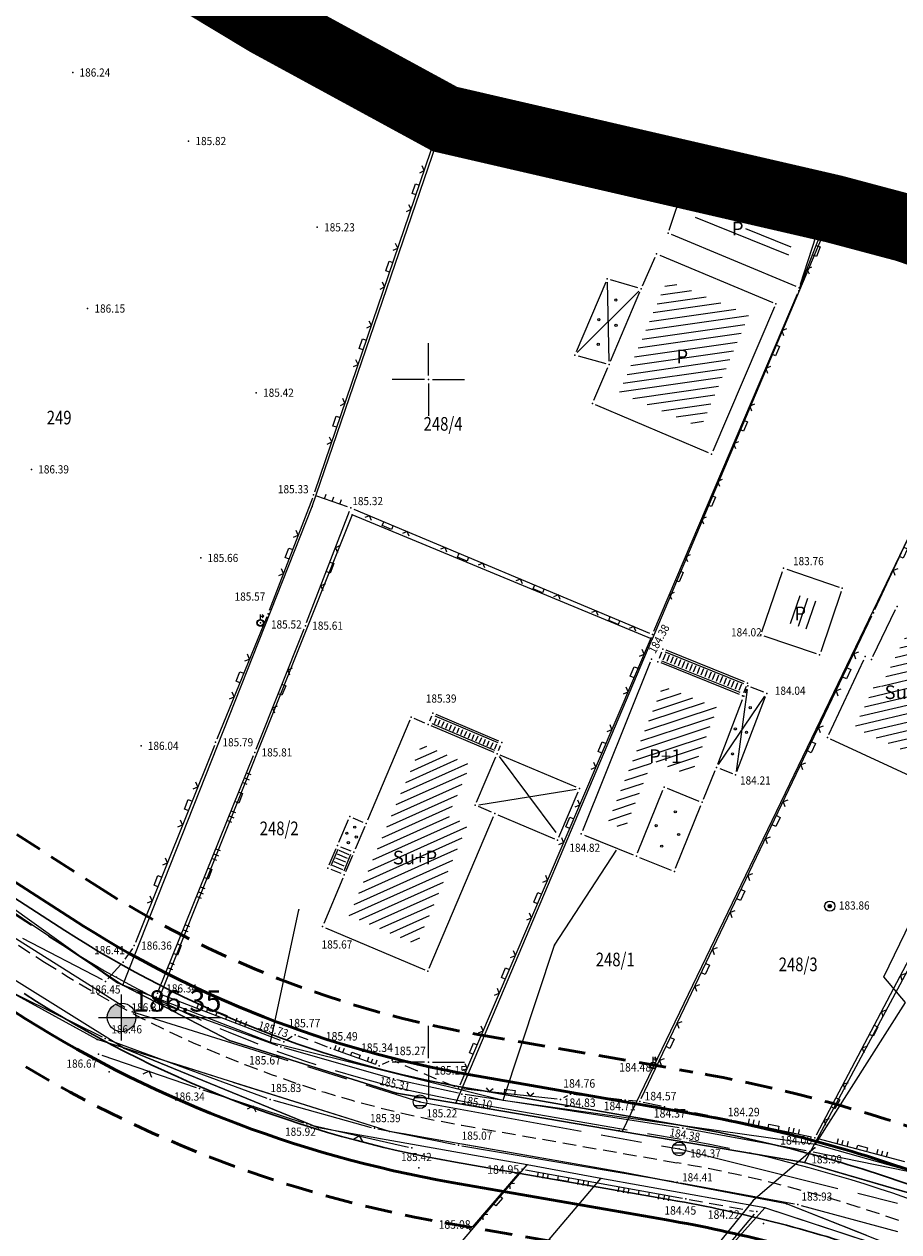
# Model space of a CAD drawing. Units: millimetres. Extents: x 24 to 7527748, y 13 to 4821752.
# Drawn here: x 7526670 to 7526734, y 4821288 to 4821376 of the extents above; entities that cross this region are included whole.
import ezdxf
from ezdxf.enums import TextEntityAlignment as Align

# ---------------------------------------------------------------- set-up
doc = ezdxf.new("R2010")
doc.units = ezdxf.units.MM
doc.header["$LTSCALE"] = 0.5
for name, pattern in [('ACAD_ISO08W100', [36, 24, -3, 6, -3]), ('ACAD_ISO09W100', [45, 24, -3, 6, -3, 6, -3]), ('BAKU_D_STANDS PLAN$0${ Diamond }', [12, 4, -2, 2, 2, -2]), ('CRTICE', [3, 2, -1]), ('DASHED2', [0.375, 0.25, -0.125])]:
    doc.linetypes.add(name, pattern=pattern)
for name, color, linetype, lineweight in [('0 granica bloka', 7, 'GRPROJEKTA', 60), ('0 granica plana', 7, 'Continuous', 0), ('0 javno', 5, 'GRJAVNANAMENA', 30), ('101_Parcele_granice', 7, 'Continuous', 13), ('102_Broj_parcele', 7, 'Continuous', 13), ('104_Objekti_granice', 1, 'Continuous', 13), ('106_Objekti_srafure', 1, 'Continuous', 13), ('107_Detalj_linije', 1, 'Continuous', 13), ('108_Topografski_znaci', 1, 'Continuous', 13), ('110_Vodovod', 5, 'Continuous', 13), ('121_Detaljne_tacke_kote', 32, 'Continuous', 13), ('128_Telekomunikacije', 6, 'Continuous', 13), ('132_Spratnost', 7, 'Continuous', 13), ('GRADJ-LINIJA', 6, 'BAKU_D_STANDS PLAN$0${ Diamond }', 50), ('Saobracaj', 7, 'Continuous', 30)]:
    doc.layers.add(name, color=color, linetype=linetype, lineweight=lineweight)
for name, color, linetype in [('0 granica podceline', 7, 'Continuous'), ('0 saobraćajnica', 8, 'Continuous'), ('115_Katastarske_tacke', 7, 'Continuous'), ('116_Katastarske_tacke_objekti', 7, 'Continuous'), ('120_Detaljne_tacke', 7, 'Continuous'), ('130_Detaljne_konstruisane_tacke', 7, 'Continuous'), ('H_primarni_atmosferski_planirani', 42, 'ACAD_ISO09W100'), ('H_primarni_fekalni_kolektor_postojeći', 34, 'ACAD_ISO08W100'), ('H_sekundarni_vodovod_postojeći', 160, 'ACAD_ISO08W100'), ('Opis Lista', 7, 'Continuous'), ('Opis_lista', 7, 'Continuous'), ('S_nivelacija', 7, 'Continuous')]:
    doc.layers.add(name, color=color, linetype=linetype)
doc.styles.add('kote', font='geodet__.shx')
doc.styles.add('nivelacija', font='times.ttf', dxfattribs={"height": 2})
doc.styles.add('style1', font='txt')
doc.linetypes.add('GRJAVNANAMENA', pattern='A,0,[133,URB3.SHX,S=0.0625,R=0,X=0,Y=0],3.5', length=3.5)
doc.linetypes.add('GRPROJEKTA', pattern='A,0,[133,URB3.SHX,S=0.125,R=0,X=0,Y=0],-3', length=3)
doc.linetypes.add('REGLINE', pattern='A,10,-0.5,["RL",Standard,S=2,R=0,X=0,Y=0],-4', length=14.5)

# ---------------------------------------------------------------- blocks, each defined once
blk = doc.blocks.new('T388')
at = {"linetype": 'Continuous'}
for p, q in [((-0.8, 0.6), (0.8, 0.6)), ((0.8, -0.6), (-0.8, -0.6))]:
    blk.add_line(p, q, dxfattribs=at)
blk.add_circle((0, 0), 1, dxfattribs=at)
blk = doc.blocks.new('L22')
at = {"linetype": 'Continuous'}
for p, q in [((-0.881, 0.131), (-0.75, 0)), ((-0.75, 0), (-0.618, 0.131)), ((-0.187, 0.15), (0.188, 0.15)), ((-0.187, 0), (-0.187, 0.15)), ((0.188, 0.15), (0.188, 0)), ((0.619, 0.131), (0.75, 0)), ((0.75, 0), (0.882, 0.131))]:
    blk.add_line(p, q, dxfattribs=at)
blk = doc.blocks.new('L35')
at = {"linetype": 'Continuous'}
for p, q in [((-0.3, 0), (-0.3, 0.175)), ((0, 0), (0, 0.175)), ((0.3, 0), (0.3, 0.175))]:
    blk.add_line(p, q, dxfattribs=at)
blk = doc.blocks.new('L18')
at = {"linetype": 'Continuous'}
for p, q in [((-0.9375, 0.1875), (-0.9375, 0)), ((-0.75, 0), (-0.75, 0.1875)), ((-0.5625, 0.1875), (-0.5625, 0)), ((-0.1875, 0.15), (0.1875, 0.15)), ((-0.1875, 0), (-0.1875, 0.15)), ((0.1875, 0.15), (0.1875, 0)), ((0.5625, 0.1875), (0.5625, 0)), ((0.75, 0), (0.75, 0.1875)), ((0.9375, 0.1875), (0.9375, 0))]:
    blk.add_line(p, q, dxfattribs=at)
blk = doc.blocks.new('T457')
at = {"linetype": 'Continuous'}
for p, q in [((0, 0.5), (0, 1.25)), ((0, 1), (0.5, 1)), ((0.5, 1), (0.25, 1.25)), ((0.5, 1), (0.25, 0.75))]:
    blk.add_line(p, q, dxfattribs=at)
for radius in [0.5, 0.43]:
    blk.add_circle((0, 0), radius, dxfattribs=at)
blk = doc.blocks.new('L12')
at = {"linetype": 'Continuous'}
for p, q in [((-0.175, 0.175), (0, 0)), ((0, 0), (0.175, 0.175))]:
    blk.add_line(p, q, dxfattribs=at)
blk = doc.blocks.new('T328')
at = {"linetype": 'Continuous'}
blk.add_hatch(color=256, dxfattribs=at).paths.add_polyline_path([(-0.25, 0, 1), (0.25, 0, 1)])
for radius in [0.75, 0.25]:
    blk.add_circle((0, 0), radius, dxfattribs=at)
blk.add_point((0, 0), dxfattribs=at)
blk = doc.blocks.new('KRSTIC')
at = {"layer": 'Opis Lista'}
for p, q in [((0, 0.6), (0, 5.3)), ((0.6, 0), (5.3, 0)), ((-0.6, 0), (-5.3, 0)), ((0, -0.6), (0, -5.3))]:
    blk.add_line(p, q, dxfattribs=at)
blk.add_point((0, 0), dxfattribs=at)

msp = doc.modelspace()

# ---------------------------------------------------------------- hatches: boundary and pattern name
at = {"layer": '106_Objekti_srafure'}
h = msp.add_hatch(dxfattribs=at)
h.set_pattern_fill('LINE', color=256, scale=6, angle=337.98417, style=0)
h.set_pattern_definition([(337.984166667, (0, 0), (0.22491768037, 0.556248179374), [])])
h.paths.add_polyline_path([(7526726.687, 4821360.098), (7526723.454, 4821361.444), (7526723.122, 4821360.831), (7526719.672, 4821362.28), (7526719.433, 4821361.56), (7526726.244, 4821358.729)])
h = msp.add_hatch(dxfattribs=at)
h.set_pattern_fill('LINE', color=256, scale=6, angle=8.175, style=0)
h.set_pattern_definition([(8.175, (0, 0), (-0.085318229274, 0.59390302218), [])])
h.paths.add_polyline_path([(7526723.487, 4821354.749), (7526717.499, 4821357.249), (7526716.966, 4821356.043), (7526714.609, 4821350.511), (7526713.98, 4821349.04), (7526719.959, 4821346.488)])
h = msp.add_hatch(dxfattribs=at)
h.set_pattern_fill('LINE', color=256, scale=6, angle=71.14861, style=0)
h.set_pattern_definition([(71.148611111, (0, 0), (-0.56781590255, 0.193868772146), [])])
h.paths.add_polyline_path([(7526728.42, 4821333.782), (7526726.952, 4821334.28), (7526726.254, 4821332.226), (7526727.722, 4821331.727)])
h = msp.add_hatch(dxfattribs=at)
h.set_pattern_fill('LINE', color=256, scale=6, angle=13.26639, style=0)
h.set_pattern_definition([(13.266388889, (0, 0), (-0.13768728421, 0.583988194887), [])])
h.paths.add_polyline_path([(7526740.975, 4821328.586), (7526735.043, 4821331.381), (7526733.165, 4821327.506), (7526732.733, 4821327.708), (7526731.227, 4821324.496), (7526735.767, 4821322.385), (7526736.934, 4821324.92), (7526738.794, 4821324.03)])
h = msp.add_hatch(dxfattribs=at)
h.set_pattern_fill('LINE', color=256, scale=6, angle=18.21417, style=0)
h.set_pattern_definition([(18.214166667, (0, 0), (-0.18754187657, 0.569936877674), [])])
h.paths.add_polyline_path([(7526719.711, 4821322.143), (7526721.178, 4821325.957), (7526717.176, 4821327.566), (7526713.149, 4821317.548), (7526714.401, 4821317.044), (7526716.434, 4821322.101), (7526719.23, 4821320.977)])
h = msp.add_hatch(dxfattribs=at)
h.set_pattern_fill('LINE', color=256, scale=6, angle=24.14278, style=0)
h.set_pattern_definition([(24.142777778, (0, 0), (-0.24540712826, 0.54751743479), [])])
h.paths.add_polyline_path([(7526702.895, 4821317.417), (7526701.468, 4821318.022), (7526703.068, 4821321.797), (7526699.524, 4821323.301), (7526696.811, 4821316.902), (7526695.913, 4821314.783), (7526695.21, 4821313.126), (7526694.195, 4821310.732), (7526699.167, 4821308.624)])
at = {"layer": 'S_nivelacija'}
h = msp.add_hatch(color=256, dxfattribs=at)
h.paths.add_polyline_path([(7526677.512, 4821304.324, 0.414214), (7526676.466, 4821303.278), (7526677.512, 4821303.278)])
h.paths.add_polyline_path([(7526678.558, 4821303.278), (7526677.512, 4821303.278), (7526677.512, 4821302.232, 0.414214)])

# ---------------------------------------------------------------- linework, layer by layer
at = {"layer": '0 granica bloka', "color": 153, "lineweight": 100}
msp.add_lwpolyline([(7526688.18, 4821376.16), (7526701.21, 4821369.07), (7526729.71, 4821362.49), (7526734.97, 4821361.09), (7526744.5, 4821357.83), (7526759.26, 4821352.61), (7526774.7, 4821348.67), (7526782.04, 4821346.8), (7526791.39, 4821343.19), (7526808.3, 4821336.67), (7526813.35, 4821333.75), (7526818.16, 4821327.58), (7526819.06, 4821325.96), (7526826.12, 4821313.31), (7526833.45, 4821308.63), (7526837.95, 4821307.96), (7526859.82, 4821317.74)], dxfattribs=at)
at = {"layer": '0 granica plana', "linetype": 'DASHED2', "ltscale": 50, "const_width": 5}
msp.add_lwpolyline([(7526673.79, 4821384.82), (7526688.18, 4821376.16), (7526701.21, 4821369.07), (7526729.71, 4821362.49), (7526734.97, 4821361.09), (7526744.5, 4821357.83), (7526759.26, 4821352.61), (7526774.7, 4821348.67), (7526782.04, 4821346.8), (7526791.39, 4821343.19), (7526808.3, 4821336.67), (7526813.35, 4821333.75), (7526818.16, 4821327.58), (7526819.06, 4821325.96), (7526826.12, 4821313.31), (7526833.45, 4821308.63), (7526837.95, 4821307.96), (7526859.82, 4821317.74)], dxfattribs=at)
at = {"layer": '0 granica podceline', "color": 1, "const_width": 2.5}
msp.add_lwpolyline([(7526673.79, 4821384.82), (7526688.18, 4821376.16), (7526701.21, 4821369.07), (7526729.71, 4821362.49), (7526734.97, 4821361.09), (7526744.5, 4821357.83), (7526759.26, 4821352.61), (7526774.7, 4821348.67), (7526782.04, 4821346.8), (7526791.39, 4821343.19), (7526808.3, 4821336.67), (7526813.35, 4821333.75), (7526818.16, 4821327.58), (7526819.06, 4821325.96), (7526826.12, 4821313.31), (7526833.45, 4821308.63), (7526837.95, 4821307.96), (7526859.82, 4821317.74)], dxfattribs=at)
at = {"layer": '0 javno', "linetype": 'REGLINE', "lineweight": 50}
msp.add_line((7526701.715, 4821291.194), (7526717.447, 4821288.446), dxfattribs=at)
for points in [[(7526642.991, 4821330.397), (7526673.895, 4821310.486)], [(7526703.091, 4821299.074), (7526718.864, 4821296.32)]]:
    msp.add_lwpolyline(points, dxfattribs=at)
for points in [[(7526673.895, 4821310.486, 0.100194), (7526703.091, 4821299.074)], [(7526735.706, 4821291.935, 0.040921), (7526718.864, 4821296.32)]]:
    msp.add_lwpolyline(points, format="xyb", dxfattribs=at)
for centre, radius, start, end in [((7526716.682, 4821376.897), 87, 237.2073, 260.09365), ((7526700.415, 4821190.922), 99, 70.72044, 80.09365)]:
    msp.add_arc(centre, radius, start, end, dxfattribs=at)
at = {"layer": '0 saobraćajnica'}
for points in [[(7526640.83, 4821330.18), (7526677.61, 4821305.63), (7526680.11, 4821304.34), (7526685.42, 4821301.59), (7526697.67, 4821297.74), (7526702.01, 4821297), (7526714.2, 4821294.93), (7526727.56, 4821292.66), (7526741.6, 4821288.55), (7526754.38, 4821283.48), (7526767.71, 4821278.13), (7526782.36, 4821273.43), (7526796.61, 4821268.86), (7526800.49, 4821267.61), (7526816.85, 4821261.47), (7526833.26, 4821255.32), (7526845.68, 4821251.73)], [(7526851.66, 4821246), (7526840.8, 4821249.46), (7526829.86, 4821252.94), (7526818.91, 4821256.43), (7526810.07, 4821259.24), (7526791.32, 4821266.08), (7526787.7, 4821267.4), (7526764.15, 4821276), (7526752.86, 4821280.07), (7526724.65, 4821289.34), (7526712.64, 4821291.48), (7526707.24, 4821292.47), (7526691.95, 4821295.2), (7526677.68, 4821301.02), (7526669.61, 4821306.05)]]:
    msp.add_lwpolyline(points, dxfattribs=at)
at = {"layer": '101_Parcele_granice', "linetype": 'Continuous'}
for p, q in [((7526688.18, 4821376.16), (7526701.21, 4821369.07)), ((7526691.48, 4821340.7), (7526701.21, 4821369.07)), ((7526729.71, 4821362.49), (7526701.21, 4821369.07)), ((7526729.71, 4821362.49), (7526716.39, 4821330.99)), ((7526734.97, 4821361.09), (7526729.71, 4821362.49)), ((7526744.5, 4821357.83), (7526714.2, 4821294.93)), ((7526677.61, 4821305.63), (7526691.48, 4821340.7)), ((7526694.41, 4821340.09), (7526680.11, 4821304.34)), ((7526716.39, 4821330.99), (7526694.41, 4821340.09)), ((7526702.01, 4821297), (7526716.39, 4821330.99)), ((7526640.83, 4821330.18), (7526677.61, 4821305.63)), ((7526735.98, 4821308.36), (7526727.56, 4821292.66)), ((7526677.68, 4821301.02), (7526669.61, 4821306.05)), ((7526680.11, 4821304.34), (7526677.61, 4821305.63)), ((7526685.42, 4821301.59), (7526680.11, 4821304.34)), ((7526697.67, 4821297.74), (7526685.42, 4821301.59)), ((7526677.68, 4821301.02), (7526691.95, 4821295.2)), ((7526702.01, 4821297), (7526697.67, 4821297.74)), ((7526714.2, 4821294.93), (7526702.01, 4821297)), ((7526707.24, 4821292.47), (7526691.95, 4821295.2)), ((7526727.56, 4821292.66), (7526714.2, 4821294.93)), ((7526698.92, 4821282.73), (7526707.24, 4821292.47)), ((7526712.64, 4821291.48), (7526707.24, 4821292.47)), ((7526741.6, 4821288.55), (7526727.56, 4821292.66)), ((7526703, 4821280.12), (7526712.64, 4821291.48)), ((7526724.65, 4821289.34), (7526712.64, 4821291.48)), ((7526724.65, 4821289.34), (7526711.12, 4821274.25)), ((7526752.86, 4821280.07), (7526724.65, 4821289.34))]:
    msp.add_line(p, q, dxfattribs=at)
at = {"layer": '104_Objekti_granice'}
for p, q in [((7526717.649, 4821360.947), (7526718.681, 4821364.053)), ((7526718.99, 4821364.193), (7526722.22, 4821362.837)), ((7526722.569, 4821362.96), (7526722.661, 4821363.13)), ((7526723.011, 4821363.254), (7526725.599, 4821362.176)), ((7526725.876, 4821362.326), (7526725.894, 4821362.424)), ((7526726.173, 4821362.579), (7526728.507, 4821361.661)), ((7526728.663, 4821361.332), (7526727.247, 4821356.958)), ((7526726.939, 4821356.816), (7526717.801, 4821360.614)), ((7526715.691, 4821356.869), (7526716.619, 4821358.971)), ((7526716.951, 4821359.104), (7526725.229, 4821355.646)), ((7526712.992, 4821357.14), (7526710.818, 4821352.02)), ((7526715.35, 4821356.71), (7526713.33, 4821357.3)), ((7526713.328, 4821351.33), (7526715.492, 4821356.41)), ((7526725.362, 4821355.32), (7526720.848, 4821344.75)), ((7526710.961, 4821351.724), (7526712.989, 4821351.166)), ((7526712.108, 4821348.48), (7526713.132, 4821350.87)), ((7526720.52, 4821344.618), (7526712.24, 4821348.152)), ((7526724.432, 4821331.524), (7526725.933, 4821335.946)), ((7526726.25, 4821336.102), (7526730.086, 4821334.801)), ((7526730.242, 4821334.483), (7526728.741, 4821330.062)), ((7526732.569, 4821329.715), (7526734.231, 4821333.145)), ((7526728.424, 4821329.905), (7526724.589, 4821331.207)), ((7526717.088, 4821330.027), (7526716.901, 4821329.563)), ((7526723.156, 4821327.855), (7526717.413, 4821330.166)), ((7526729.336, 4821323.996), (7526731.904, 4821329.474)), ((7526716.251, 4821329.286), (7526711.291, 4821316.947)), ((7526722.783, 4821326.928), (7526717.04, 4821329.238)), ((7526723.109, 4821327.066), (7526723.295, 4821327.53)), ((7526723.308, 4821327.318), (7526723.198, 4821327.032)), ((7526724.565, 4821327.102), (7526723.631, 4821327.461)), ((7526721.194, 4821321.822), (7526723.019, 4821326.565)), ((7526722.594, 4821321.283), (7526724.708, 4821326.779)), ((7526698.631, 4821325.037), (7526695.528, 4821317.718)), ((7526699.742, 4821324.838), (7526698.959, 4821325.17)), ((7526700.226, 4821325.339), (7526700.069, 4821324.971)), ((7526705.156, 4821323.518), (7526700.553, 4821325.471)), ((7526704.805, 4821322.689), (7526700.202, 4821324.643)), ((7526736.273, 4821320.495), (7526729.457, 4821323.665)), ((7526705.132, 4821322.822), (7526705.288, 4821323.19)), ((7526710.835, 4821320.132), (7526705.265, 4821322.494)), ((7526703.532, 4821319.047), (7526704.937, 4821322.362)), ((7526721.338, 4821321.498), (7526722.271, 4821321.139)), ((7526720.145, 4821319.262), (7526721.009, 4821321.357)), ((7526709.562, 4821316.49), (7526710.967, 4821319.805)), ((7526715.327, 4821315.325), (7526717.173, 4821319.918)), ((7526717.498, 4821320.056), (7526719.818, 4821319.124)), ((7526700.06, 4821306.888), (7526704.764, 4821317.982)), ((7526704.631, 4821318.31), (7526703.664, 4821318.719)), ((7526705.091, 4821318.114), (7526709.234, 4821316.358)), ((7526718.11, 4821314.206), (7526719.957, 4821318.799)), ((7526693.432, 4821316.106), (7526694.136, 4821317.765)), ((7526694.464, 4821317.898), (7526695.2, 4821317.586)), ((7526695.333, 4821317.258), (7526694.629, 4821315.599)), ((7526711.429, 4821316.622), (7526715.002, 4821315.186)), ((7526692.73, 4821314.449), (7526693.237, 4821315.646)), ((7526693.565, 4821315.779), (7526694.302, 4821315.466)), ((7526694.434, 4821315.139), (7526693.927, 4821313.942)), ((7526715.465, 4821315), (7526717.785, 4821314.067)), ((7526693.599, 4821313.809), (7526692.862, 4821314.122)), ((7526693.731, 4821313.481), (7526692.326, 4821310.167)), ((7526692.459, 4821309.839), (7526699.732, 4821306.755))]:
    msp.add_line(p, q, dxfattribs=at)
at = {"layer": '106_Objekti_srafure'}
for p, q in [((7526713.096, 4821357.12), (7526713.224, 4821351.35)), ((7526710.897, 4821351.966), (7526715.413, 4821356.464)), ((7526721.245, 4821321.795), (7526724.657, 4821326.806)), ((7526723.364, 4821327.303), (7526722.539, 4821321.297)), ((7526705.184, 4821322.391), (7526709.34, 4821316.809)), ((7526703.681, 4821318.856), (7526710.818, 4821319.995))]:
    msp.add_line(p, q, dxfattribs=at)
at = {"layer": '107_Detalj_linije'}
for p, q in [((7526691.669, 4821341.782), (7526700.937, 4821368.954)), ((7526701.262, 4821369.134), (7526708.329, 4821367.489)), ((7526708.815, 4821367.374), (7526718.799, 4821364.975)), ((7526719.285, 4821364.858), (7526729.183, 4821362.504)), ((7526727.218, 4821356.727), (7526729.337, 4821362.213)), ((7526729.667, 4821362.377), (7526744.108, 4821358.217)), ((7526732.711, 4821333.146), (7526744.243, 4821357.921)), ((7526716.522, 4821331.564), (7526727.03, 4821356.264)), ((7526728.439, 4821294.671), (7526758.889, 4821352.54)), ((7526691.499, 4821341.312), (7526688.337, 4821333.08)), ((7526694.075, 4821340.676), (7526691.824, 4821341.463)), ((7526691.074, 4821332.202), (7526694.221, 4821340.361)), ((7526694.542, 4821340.497), (7526716.193, 4821331.43)), ((7526688.153, 4821332.616), (7526684.502, 4821323.661)), ((7526715.596, 4821297.331), (7526732.497, 4821332.694)), ((7526687.365, 4821322.92), (7526690.891, 4821331.737)), ((7526716.325, 4821331.104), (7526702.307, 4821298.314)), ((7526684.315, 4821323.197), (7526678.54, 4821308.769)), ((7526680.248, 4821305.285), (7526687.179, 4821322.456)), ((7526676.123, 4821306.02), (7526670.276, 4821309.068)), ((7526678.306, 4821308.331), (7526677.764, 4821307.538)), ((7526677.456, 4821307.145), (7526676.512, 4821306.091)), ((7526668.276, 4821305.698), (7526676.092, 4821301.843)), ((7526680.038, 4821304.692), (7526680.078, 4821304.815)), ((7526689.16, 4821301.583), (7526680.394, 4821304.956)), ((7526688.96, 4821301.196), (7526680.197, 4821304.369)), ((7526676.551, 4821301.646), (7526688.162, 4821297.358)), ((7526690.016, 4821301.868), (7526689.608, 4821301.622)), ((7526676.067, 4821300.513), (7526682.983, 4821298.143)), ((7526697.194, 4821298.839), (7526689.435, 4821301.042)), ((7526696.151, 4821299.825), (7526693.068, 4821300.93)), ((7526697.1, 4821300.039), (7526696.617, 4821299.837)), ((7526702.191, 4821297.721), (7526697.679, 4821298.717)), ((7526683.456, 4821297.984), (7526690.848, 4821295.552)), ((7526709.428, 4821297.296), (7526702.457, 4821298.057)), ((7526718.382, 4821295.193), (7526702.682, 4821297.629)), ((7526688.637, 4821297.205), (7526695.811, 4821295.222)), ((7526710.183, 4821297.535), (7526709.898, 4821297.385)), ((7526715.238, 4821297.133), (7526714.663, 4821297.194)), ((7526717.057, 4821296.784), (7526715.732, 4821297.056)), ((7526691.33, 4821295.418), (7526698.546, 4821293.773)), ((7526696.297, 4821295.106), (7526701.962, 4821293.962)), ((7526727.688, 4821293.493), (7526718.875, 4821295.11)), ((7526728.075, 4821294.503), (7526722.435, 4821295.693)), ((7526734.913, 4821292.687), (7526728.561, 4821294.387)), ((7526702.454, 4821293.871), (7526717.966, 4821291.25)), ((7526736.208, 4821291.767), (7526728.179, 4821293.398)), ((7526706.696, 4821291.978), (7526703.202, 4821287.923)), ((7526707.106, 4821292.123), (7526718.611, 4821290.031)), ((7526718.458, 4821291.162), (7526726.811, 4821289.612)), ((7526719.169, 4821283.303), (7526723.89, 4821288.862)), ((7526727.298, 4821289.501), (7526734.364, 4821287.598))]:
    msp.add_line(p, q, dxfattribs=at)
at = {"layer": '107_Detalj_linije', "linetype": 'CRTICE'}
for p, q in [((7526692.599, 4821301.103), (7526690.465, 4821301.908)), ((7526701.978, 4821298.181), (7526697.561, 4821300.039)), ((7526714.166, 4821297.247), (7526710.653, 4821297.625)), ((7526721.946, 4821295.794), (7526717.547, 4821296.684)), ((7526719.103, 4821289.942), (7526723.806, 4821289.097))]:
    msp.add_line(p, q, dxfattribs=at)
at = {"layer": '108_Topografski_znaci'}
for p, q in [((7526717.366, 4821329.915), (7526717.18, 4821329.451)), ((7526723.1, 4821327.716), (7526717.357, 4821330.027)), ((7526717.644, 4821329.803), (7526717.458, 4821329.34)), ((7526717.923, 4821329.692), (7526717.736, 4821329.228)), ((7526718.201, 4821329.58), (7526718.015, 4821329.116)), ((7526718.48, 4821329.468), (7526718.293, 4821329.004)), ((7526722.839, 4821327.067), (7526717.096, 4821329.377)), ((7526718.758, 4821329.356), (7526718.571, 4821328.892)), ((7526719.036, 4821329.244), (7526718.85, 4821328.78)), ((7526719.315, 4821329.132), (7526719.128, 4821328.668)), ((7526719.593, 4821329.02), (7526719.406, 4821328.556)), ((7526719.871, 4821328.908), (7526719.685, 4821328.444)), ((7526720.15, 4821328.796), (7526719.963, 4821328.332)), ((7526720.428, 4821328.684), (7526720.241, 4821328.221)), ((7526720.706, 4821328.573), (7526720.52, 4821328.109)), ((7526720.985, 4821328.461), (7526720.798, 4821327.997)), ((7526721.263, 4821328.349), (7526721.077, 4821327.885)), ((7526721.541, 4821328.237), (7526721.355, 4821327.773)), ((7526721.82, 4821328.125), (7526721.633, 4821327.661)), ((7526722.098, 4821328.013), (7526721.912, 4821327.549)), ((7526722.376, 4821327.901), (7526722.19, 4821327.437)), ((7526722.655, 4821327.789), (7526722.468, 4821327.325)), ((7526722.933, 4821327.677), (7526722.747, 4821327.213)), ((7526700.437, 4821324.813), (7526700.593, 4821325.181)), ((7526705.097, 4821323.38), (7526700.495, 4821325.333)), ((7526700.713, 4821324.696), (7526700.869, 4821325.064)), ((7526704.863, 4821322.828), (7526700.261, 4821324.781)), ((7526700.989, 4821324.579), (7526701.146, 4821324.947)), ((7526701.266, 4821324.462), (7526701.422, 4821324.83)), ((7526701.542, 4821324.344), (7526701.698, 4821324.713)), ((7526701.818, 4821324.227), (7526701.974, 4821324.596)), ((7526702.094, 4821324.11), (7526702.25, 4821324.478)), ((7526702.37, 4821323.993), (7526702.526, 4821324.361)), ((7526702.647, 4821323.876), (7526702.803, 4821324.244)), ((7526702.923, 4821323.759), (7526703.079, 4821324.127)), ((7526703.199, 4821323.642), (7526703.355, 4821324.01)), ((7526703.475, 4821323.525), (7526703.631, 4821323.893)), ((7526703.751, 4821323.407), (7526703.907, 4821323.776)), ((7526704.028, 4821323.29), (7526704.184, 4821323.659)), ((7526704.304, 4821323.173), (7526704.46, 4821323.542)), ((7526704.58, 4821323.056), (7526704.736, 4821323.424)), ((7526704.856, 4821322.939), (7526705.012, 4821323.307)), ((7526692.868, 4821314.391), (7526693.375, 4821315.588)), ((7526694.184, 4821315.19), (7526693.448, 4821315.503)), ((7526693.833, 4821314.362), (7526693.097, 4821314.674)), ((7526693.95, 4821314.638), (7526693.214, 4821314.95)), ((7526694.067, 4821314.914), (7526693.331, 4821315.226)), ((7526694.296, 4821315.197), (7526693.788, 4821314)), ((7526693.716, 4821314.085), (7526692.979, 4821314.398))]:
    msp.add_line(p, q, dxfattribs=at)
for centre in [(7526713.728, 4821355.82), (7526712.482, 4821354.386), (7526713.747, 4821353.971), (7526712.44, 4821352.578), (7526723.578, 4821325.965), (7526722.491, 4821324.408), (7526723.308, 4821324.157), (7526722.276, 4821322.577), (7526718.087, 4821318.334), (7526694.601, 4821317.212), (7526716.682, 4821317.317), (7526694.02, 4821316.766), (7526694.709, 4821316.484), (7526718.327, 4821316.671), (7526694.133, 4821316.072), (7526717.089, 4821315.821)]:
    msp.add_circle(centre, 0.08, dxfattribs=at)
at = {"layer": '110_Vodovod'}
msp.add_lwpolyline([(7526748.857, 4821280.654), (7526726.234, 4821289.63), (7526714.29, 4821291.909), (7526697.146, 4821294.921), (7526675.728, 4821301.657), (7526664.019, 4821308.052), (7526629.921, 4821332.311), (7526601.023, 4821347.68)], dxfattribs=at)
for p in [(7526675.728, 4821301.657), (7526697.146, 4821294.921), (7526714.29, 4821291.909), (7526726.234, 4821289.63)]:
    msp.add_point(p, dxfattribs=at)
at = {"layer": '115_Katastarske_tacke', "linetype": 'Continuous'}
for p in [(7526701.21, 4821369.07), (7526729.71, 4821362.49), (7526691.48, 4821340.7), (7526694.41, 4821340.09), (7526716.39, 4821330.99), (7526677.61, 4821305.63), (7526680.11, 4821304.34), (7526685.42, 4821301.59), (7526677.68, 4821301.02), (7526676.6, 4821299.28), (7526697.67, 4821297.74), (7526702.01, 4821297), (7526691.95, 4821295.2), (7526714.2, 4821294.93), (7526707.24, 4821292.47), (7526727.56, 4821292.66), (7526712.64, 4821291.48), (7526724.65, 4821289.34)]:
    msp.add_point(p, dxfattribs=at)
at = {"layer": '116_Katastarske_tacke_objekti', "linetype": 'Continuous'}
for p in [(7526718.76, 4821364.29), (7526722.78, 4821363.35), (7526722.45, 4821362.74), (7526725.94, 4821362.67), (7526725.83, 4821362.08), (7526728.74, 4821361.57), (7526717.57, 4821360.71), (7526716.72, 4821359.2), (7526713.09, 4821357.37), (7526715.59, 4821356.64), (7526727.17, 4821356.72), (7526725.46, 4821355.55), (7526710.72, 4821351.79), (7526713.23, 4821351.1), (7526712.01, 4821348.25), (7526720.75, 4821344.52), (7526734.34, 4821333.37), (7526732.01, 4821329.7), (7526732.46, 4821329.49), (7526732.46, 4821329.49), (7526729.23, 4821323.77)]:
    msp.add_point(p, dxfattribs=at)
at = {"layer": '120_Detaljne_tacke'}
for p in [(7526690.742, 4821374.091), (7526673.936, 4821372.484), (7526701.018, 4821369.191), (7526682.427, 4821367.466), (7526708.572, 4821367.433), (7526719.042, 4821364.916), (7526729.427, 4821362.446), (7526691.855, 4821361.145), (7526675.026, 4821355.195), (7526687.384, 4821349.034), (7526670.908, 4821343.418), (7526691.588, 4821341.545), (7526694.311, 4821340.594), (7526683.314, 4821336.929), (7526726.014, 4821336.183), (7526687.683, 4821332.171), (7526688.247, 4821332.847), (7526690.984, 4821331.969), (7526724.352, 4821331.288), (7526716.344, 4821329.518), (7526724.798, 4821327.013), (7526698.729, 4821325.268), (7526684.407, 4821323.429), (7526678.939, 4821323.169), (7526687.273, 4821322.688), (7526722.505, 4821321.05), (7526711.197, 4821316.715), (7526729.404, 4821311.423), (7526692.228, 4821309.937), (7526678.447, 4821308.537), (7526677.623, 4821307.332), (7526676.345, 4821305.905), (7526680.154, 4821305.053), (7526679.962, 4821304.454), (7526676.316, 4821301.733), (7526689.394, 4821301.494), (7526690.231, 4821301.997), (7526675.831, 4821300.594), (7526689.195, 4821301.11), (7526692.833, 4821301.015), (7526696.387, 4821299.741), (7526697.331, 4821300.136), (7526716.471, 4821299.755), (7526697.435, 4821298.771), (7526683.219, 4821298.062), (7526702.209, 4821298.085), (7526702.435, 4821297.667), (7526710.405, 4821297.652), (7526688.396, 4821297.272), (7526699.379, 4821297.102), (7526709.677, 4821297.269), (7526714.415, 4821297.221), (7526715.487, 4821297.107), (7526717.302, 4821296.734), (7526691.086, 4821295.474), (7526696.052, 4821295.155), (7526718.629, 4821295.155), (7526722.191, 4821295.745), (7526728.32, 4821294.452), (7526698.79, 4821293.717), (7526702.207, 4821293.913), (7526718.359, 4821293.644), (7526727.934, 4821293.448), (7526706.86, 4821292.168), (7526718.212, 4821291.208), (7526718.857, 4821289.987), (7526724.052, 4821289.053), (7526727.056, 4821289.566), (7526703.039, 4821287.734)]:
    msp.add_point(p, dxfattribs=at)
at = {"layer": '128_Telekomunikacije'}
msp.add_line((7526688.438, 4821301.461), (7526690.511, 4821311.149), dxfattribs=at)
for points in [[(7526602.034, 4821353.226), (7526639.703, 4821330.765), (7526669.122, 4821311.587), (7526677.214, 4821305.799), (7526688.438, 4821301.461)], [(7526728.365, 4821293.993), (7526734.944, 4821304.357), (7526733.373, 4821306.258), (7526741.557, 4821323.122)], [(7526705.484, 4821297.216), (7526709.236, 4821308.565), (7526713.782, 4821315.516)], [(7526688.438, 4821301.461), (7526705.484, 4821297.216), (7526728.365, 4821293.993), (7526742.085, 4821290.124), (7526747.446, 4821299.446), (7526748.831, 4821302.29)], [(7526728.3, 4821293.713), (7526723.784, 4821289.87), (7526710.687, 4821273.648), (7526709.043, 4821274.705)]]:
    msp.add_lwpolyline(points, dxfattribs=at)
for p in [(7526690.511, 4821311.149), (7526709.236, 4821308.565), (7526677.145, 4821306.225), (7526677.214, 4821305.799), (7526688.438, 4821301.461), (7526705.484, 4821297.216), (7526728.3, 4821293.713), (7526728.365, 4821293.993), (7526699.299, 4821292.26), (7526723.784, 4821289.87), (7526724.546, 4821288.186)]:
    msp.add_point(p, dxfattribs=at)
at = {"layer": '130_Detaljne_konstruisane_tacke'}
for p in [(7526727.128, 4821356.494), (7526730.322, 4821334.72), (7526732.605, 4821332.919), (7526716.424, 4821331.334), (7526717.181, 4821330.259), (7526728.66, 4821329.825), (7526716.808, 4821329.331), (7526723.388, 4821327.762), (7526723.015, 4821326.834), (7526723.398, 4821327.551), (7526723.109, 4821326.798), (7526700.323, 4821325.569), (7526699.972, 4821324.741), (7526705.386, 4821323.42), (7526705.035, 4821322.592), (7526721.105, 4821321.588), (7526711.065, 4821320.035), (7526717.266, 4821320.15), (7526720.05, 4821319.031), (7526694.233, 4821317.995), (7526703.434, 4821318.817), (7526704.861, 4821318.212), (7526695.43, 4821317.488), (7526709.464, 4821316.26), (7526693.335, 4821315.876), (7526694.532, 4821315.369), (7526715.233, 4821315.093), (7526692.632, 4821314.219), (7526693.829, 4821313.712), (7526718.017, 4821313.974), (7526699.962, 4821306.658), (7526713.968, 4821294.998)]:
    msp.add_point(p, dxfattribs=at)
at = {"layer": 'GRADJ-LINIJA', "lineweight": 50}
msp.add_line((7526701.198, 4821288.238), (7526716.931, 4821285.491), dxfattribs=at)
for points in [[(7526644.616, 4821332.919), (7526675.52, 4821313.008)], [(7526703.607, 4821302.03), (7526719.38, 4821299.275)]]:
    msp.add_lwpolyline(points, dxfattribs=at)
for points in [[(7526675.52, 4821313.008, 0.100194), (7526703.607, 4821302.03, 0.100194)], [(7526736.696, 4821294.767, 0.040921), (7526719.38, 4821299.275, 0.040921)]]:
    msp.add_lwpolyline(points, format="xyb", dxfattribs=at)
msp.add_arc((7526716.682, 4821376.897), 90, 237.2073, 260.09365, dxfattribs=at)
at = {"layer": 'H_primarni_atmosferski_planirani'}
msp.add_lwpolyline([(7526598.278, 4821360.665, 0.414214), (7526603.011, 4821351.97), (7526604.354, 4821351.574, -0.067343), (7526607.262, 4821350.271), (7526639.061, 4821330.517, -0.004119), (7526641.908, 4821328.716), (7526672.812, 4821308.805, 0.100194), (7526702.747, 4821297.104), (7526718.52, 4821294.35, -0.040921), (7526735.045, 4821290.047), (7526827.323, 4821257.769, 0.040437), (7526905.597, 4821237.31), (7526939.33, 4821231.351, 0.132949), (7527017.921, 4821238.405), (7527036.444, 4821245.248, 0.020971), (7527059.731, 4821254.978), (7527105.357, 4821276.332, 0.007703), (7527110.924, 4821279.043), (7527111.889, 4821279.531), (7527125.746, 4821286.545), (7527149.153, 4821298.392, -0.115719)], format="xyb", dxfattribs=at)
at = {"layer": 'H_primarni_fekalni_kolektor_postojeći'}
msp.add_lwpolyline([(7526602.657, 4821350.25), (7526617.41, 4821342.043), (7526637.148, 4821329.637), (7526678.242, 4821303.712), (7526699.379, 4821297.102), (7526718.359, 4821293.644), (7526739.815, 4821288.326), (7526765.129, 4821279.784), (7526781.866, 4821272.896), (7526798.857, 4821266.202), (7526815.548, 4821260.526), (7526836.574, 4821252.964), (7526856.856, 4821246.633), (7526876.529, 4821241.665), (7526900.384, 4821236.707), (7526947.08, 4821228.514), (7526967.671, 4821227.187), (7526989.358, 4821229.45), (7527017.148, 4821236.151), (7527042.975, 4821246.291), (7527069.606, 4821257.429), (7527096.396, 4821270.098), (7527121.458, 4821282.289), (7527147.981, 4821295.348)], dxfattribs=at)
at = {"layer": 'H_sekundarni_vodovod_postojeći'}
msp.add_lwpolyline([(7526748.857, 4821280.654), (7526726.234, 4821289.63), (7526714.29, 4821291.909), (7526697.146, 4821294.921), (7526675.728, 4821301.657), (7526664.019, 4821308.052), (7526629.921, 4821332.311), (7526601.023, 4821347.68)], dxfattribs=at)
for p in [(7526675.728, 4821301.657), (7526697.146, 4821294.921), (7526714.29, 4821291.909), (7526726.234, 4821289.63)]:
    msp.add_point(p, dxfattribs=at)
at = {"layer": 'S_nivelacija'}
for p, q in [((7526677.512, 4821301.593), (7526677.512, 4821304.957)), ((7526675.827, 4821303.278), (7526684.788, 4821303.278))]:
    msp.add_line(p, q, dxfattribs=at)
msp.add_circle((7526677.512, 4821303.278), 1.046, dxfattribs=at)
at = {"layer": 'Saobracaj'}
for p, q in [((7526642.991, 4821330.397), (7526673.895, 4821310.486)), ((7526642.45, 4821329.556), (7526673.354, 4821309.646)), ((7526642.45, 4821329.556), (7526673.354, 4821309.646)), ((7526703.091, 4821299.074), (7526718.864, 4821296.32)), ((7526702.919, 4821298.089), (7526718.692, 4821295.335)), ((7526702.919, 4821298.089), (7526718.692, 4821295.335)), ((7526701.973, 4821292.671), (7526717.746, 4821289.917)), ((7526701.973, 4821292.671), (7526717.746, 4821289.917)), ((7526701.715, 4821291.194), (7526717.447, 4821288.446))]:
    msp.add_line(p, q, dxfattribs=at)
at = {"layer": 'Saobracaj', "linetype": 'CRTICE', "lineweight": -3}
for p, q in [((7526640.96, 4821327.245), (7526671.864, 4821307.334)), ((7526640.96, 4821327.245), (7526671.864, 4821307.334)), ((7526702.446, 4821295.38), (7526718.219, 4821292.626)), ((7526702.446, 4821295.38), (7526718.219, 4821292.626))]:
    msp.add_line(p, q, dxfattribs=at)
at = {"layer": 'Saobracaj'}
for centre, radius, start, end in [((7526716.682, 4821376.897), 79, 237.2073, 260.09365), ((7526716.682, 4821376.897), 80, 237.2073, 260.09365), ((7526716.682, 4821376.897), 80, 237.2073, 260.09365), ((7526716.682, 4821376.897), 85.5, 237.2073, 260.09365), ((7526716.682, 4821376.897), 85.5, 237.2073, 260.09365), ((7526716.682, 4821376.897), 87, 237.2073, 260.09365), ((7526700.542, 4821191.408), 106.5, 70.72044, 80.09365), ((7526700.542, 4821191.408), 105.5, 70.72044, 80.09365), ((7526700.542, 4821191.408), 105.5, 70.72044, 80.09365), ((7526700.542, 4821191.408), 100, 70.72044, 80.09365), ((7526700.542, 4821191.408), 100, 70.72044, 80.09365), ((7526700.415, 4821190.922), 99, 70.72044, 80.09365)]:
    msp.add_arc(centre, radius, start, end, dxfattribs=at)
at = {"layer": 'Saobracaj', "linetype": 'CRTICE', "lineweight": -3}
for centre, radius, start, end in [((7526716.682, 4821376.897), 82.75, 237.2073, 260.09365), ((7526716.682, 4821376.897), 82.75, 237.2073, 260.09365), ((7526700.542, 4821191.408), 102.75, 70.72044, 80.09365), ((7526700.542, 4821191.408), 102.75, 70.72044, 80.09365)]:
    msp.add_arc(centre, radius, start, end, dxfattribs=at)

# ---------------------------------------------------------------- block references
at = {"layer": '108_Topografski_znaci'}
for name, p, xscale, yscale, zscale, rotation in [('L12', (7526704.795, 4821368.312), 2, 2, 2, 346.8976318378499), ('L12', (7526711.863, 4821366.642), 2, 2, 2, 346.4855430244857), ('L12', (7526715.752, 4821365.707), 2, 2, 2, 346.4855430244857), ('L22', (7526699.209, 4821363.886), 1.999999999995, 1.999999999995, 1.999999999995, 71.1653317824603), ('L12', (7526722.289, 4821364.144), 2, 2, 2, 346.6210540411911), ('L12', (7526726.18, 4821363.219), 2, 2, 2, 346.6210540411911), ('L22', (7526734.005, 4821361.128), 1.999999999995, 1.999999999995, 1.999999999995, 343.9299773027917), ('L22', (7526728.277, 4821359.47), 1.999999999995, 1.999999999995, 1.999999999995, 248.8887977058116), ('L22', (7526697.272, 4821358.207), 1.999999999995, 1.999999999995, 1.999999999995, 71.1653317824603), ('L22', (7526695.335, 4821352.529), 1.999999999995, 1.999999999995, 1.999999999995, 71.1653317824603), ('L22', (7526725.3, 4821352.195), 1.999999999995, 1.999999999995, 1.999999999995, 246.9519213157357), ('L22', (7526693.398, 4821346.85), 1.999999999995, 1.999999999995, 1.999999999995, 71.1653317824603), ('L22', (7526722.95, 4821346.674), 1.999999999995, 1.999999999995, 1.999999999995, 246.9519213157357), ('L22', (7526720.601, 4821341.153), 1.999999999995, 1.999999999995, 1.999999999995, 246.9519213157357), ('L35', (7526692.95, 4821341.07), 1.999999999995, 1.999999999995, 1.999999999995, 340.7383585724353), ('L22', (7526697.066, 4821339.44), 1.999999999995, 1.999999999995, 1.999999999995, 157.2778637539353), ('L22', (7526689.918, 4821337.196), 1.999999999995, 1.999999999995, 1.999999999995, 68.98716718058897), ('L22', (7526734.679, 4821337.374), 1.999999999995, 1.999999999995, 1.999999999995, 245.039351382846), ('L22', (7526692.648, 4821336.281), 1.999999999995, 1.999999999995, 1.999999999995, 248.9078009236233), ('L22', (7526702.6, 4821337.123), 1.999999999995, 1.999999999995, 1.999999999995, 157.2778637539353), ('L22', (7526718.252, 4821335.632), 1.999999999995, 1.999999999995, 1.999999999995, 246.9519213157357), ('L22', (7526708.135, 4821334.805), 1.999999999995, 1.999999999995, 1.999999999995, 157.2778637539353), ('L22', (7526713.669, 4821332.487), 1.999999999995, 1.999999999995, 1.999999999995, 157.2778637539353), ('L22', (7526686.327, 4821328.138), 1.999999999995, 1.999999999995, 1.999999999995, 67.8190457259863), ('L22', (7526715.213, 4821328.502), 1.999999999995, 1.999999999995, 1.999999999995, 66.85196969881045), ('L22', (7526730.515, 4821328.546), 1.999999999995, 1.999999999995, 1.999999999995, 244.4552663004725), ('L22', (7526689.128, 4821327.328), 1.999999999995, 1.999999999995, 1.999999999995, 248.2016773983922), ('L22', (7526712.854, 4821322.985), 1.999999999995, 1.999999999995, 1.999999999995, 66.85196969881045), ('L22', (7526727.928, 4821323.133), 1.999999999995, 1.999999999995, 1.999999999995, 244.4552663004725), ('L18', (7526685.959, 4821319.434), 1.999999999995, 1.999999999995, 1.999999999995, 248.0186101050853), ('L22', (7526682.542, 4821318.769), 1.999999999995, 1.999999999995, 1.999999999995, 68.18578912321075), ('L22', (7526710.496, 4821317.468), 1.999999999995, 1.999999999995, 1.999999999995, 66.85196969881045), ('L22', (7526725.341, 4821317.719), 1.999999999995, 1.999999999995, 1.999999999995, 244.4552663004725), ('L18', (7526683.713, 4821313.871), 1.999999999995, 1.999999999995, 1.999999999995, 248.0186101050853), ('L22', (7526680.312, 4821313.198), 1.999999999995, 1.999999999995, 1.999999999995, 68.18578912321075), ('L22', (7526708.137, 4821311.951), 1.999999999995, 1.999999999995, 1.999999999995, 66.85196969881045), ('L22', (7526722.753, 4821312.306), 1.999999999995, 1.999999999995, 1.999999999995, 244.4552663004725), ('L18', (7526681.468, 4821308.307), 1.999999999995, 1.999999999995, 1.999999999995, 248.0186101050853), ('L22', (7526735.282, 4821307.676), 1.999999999995, 1.999999999995, 1.999999999995, 242.2469153569434), ('L22', (7526720.166, 4821306.892), 1.999999999995, 1.999999999995, 1.999999999995, 244.4552663004725), ('L22', (7526705.778, 4821306.434), 1.999999999995, 1.999999999995, 1.999999999995, 66.85196969881045), ('L18', (7526684.777, 4821303.27), 1.999999999736934, 2, 1.999999999995, 338.9579149395113), ('L22', (7526732.488, 4821302.366), 1.999999999995, 1.999999999995, 1.999999999995, 242.2469153569434), ('L22', (7526717.579, 4821301.479), 1.999999999995, 1.999999999995, 1.999999999995, 244.4552663004725), ('L22', (7526703.42, 4821300.917), 1.999999999995, 1.999999999995, 1.999999999995, 66.85196969881045), ('L18', (7526694.61, 4821300.378), 1.700000000101523, 1.700000000186265, 1.7, 340.2788003837177), ('L12', (7526679.525, 4821299.328), 2, 2, 2, 161.0834255144284), ('L22', (7526729.694, 4821297.057), 1.999999999995, 1.999999999995, 1.999999999995, 242.2469153569434), ('L22', (7526705.943, 4821297.677), 2.00000000039026, 2, 1.999999999995, 353.7642456646831), ('L12', (7526687.152, 4821296.768), 2, 2, 2, 161.7882036593139), ('L18', (7526725.255, 4821295.098), 2.000000000439391, 2, 1.999999999995, 348.0873161989689), ('L12', (7526694.938, 4821294.596), 2, 2, 2, 167.1559785911522), ('L18', (7526731.737, 4821293.537), 1.999999999516386, 2, 1.999999999995, 345.0190284822328), ('L18', (7526709.907, 4821291.614), 2.000000000277149, 2, 1.999999999995, 169.6964143578324), ('L22', (7526704.949, 4821289.951), 2.000000000173126, 2, 1.999999999995, 229.2468767921677), ('L18', (7526715.81, 4821290.541), 2.000000000277149, 2, 1.999999999995, 169.6964143578324)]:
    msp.add_blockref(name, p, dxfattribs=dict(at, xscale=xscale, yscale=yscale, zscale=zscale, rotation=rotation))
at = {"layer": '108_Topografski_znaci', "xscale": 0.5, "yscale": 0.5, "zscale": 0.5}
for name, p in [('T457', (7526687.683, 4821332.171)), ('T328', (7526729.404, 4821311.423)), ('T457', (7526716.471, 4821299.755)), ('T388', (7526699.379, 4821297.102)), ('T388', (7526718.359, 4821293.644))]:
    msp.add_blockref(name, p, dxfattribs=at)
at = {"layer": 'Opis_lista', "xscale": 0.5, "yscale": 0.5, "zscale": 0.5}
for p in [(7526700, 4821350), (7526700, 4821300)]:
    msp.add_blockref('KRSTIC', p, dxfattribs=at)

# ---------------------------------------------------------------- texts
at = {"layer": '102_Broj_parcele', "linetype": 'Continuous', "width": 0.8}
for s, p in [('249', (7526672.94, 4821347.21)), ('248/4', (7526701.07, 4821346.75)), ('248/2', (7526689.062, 4821317.121)), ('248/1', (7526713.687, 4821307.519)), ('248/3', (7526727.09, 4821307.16))]:
    msp.add_text(s, height=1, dxfattribs=at).set_placement(p, align=Align.MIDDLE_CENTER)
at = {"layer": '121_Detaljne_tacke_kote', "style": 'kote', "width": 0.9}
for s, height, p in [('185.35', 0.6, (7526688.279, 4821373.939)), ('186.24', 0.6, (7526674.436, 4821372.484)), ('184.92', 0.6, (7526701.436, 4821369.844)), ('184.55', 0.6, (7526709.031, 4821368.494)), ('185.82', 0.6, (7526682.927, 4821367.466)), ('183.92', 0.6, (7526719.185, 4821365.704)), ('183.40', 0.6, (7526730.086, 4821363.164)), ('185.23', 0.6, (7526692.355, 4821361.145)), ('186.15', 0.6, (7526675.526, 4821355.195)), ('185.42', 0.6, (7526687.884, 4821349.034)), ('186.39', 0.6, (7526671.408, 4821343.418)), ('185.33', 0.6, (7526688.97, 4821341.963)), ('185.32', 0.6, (7526694.421, 4821341.095)), ('185.66', 0.6, (7526683.814, 4821336.929)), ('183.76', 0.6, (7526726.711, 4821336.696)), ('185.57', 0.6, (7526685.796, 4821334.099)), ('185.52', 0.6, (7526688.461, 4821332.058)), ('185.61', 0.6, (7526691.484, 4821331.969)), ('184.02', 0.6, (7526722.17, 4821331.483)), ('185.39', 0.6, (7526699.807, 4821326.63)), ('184.04', 0.6, (7526725.38, 4821327.206)), ('186.04', 0.6, (7526679.439, 4821323.169)), ('185.79', 0.6, (7526684.907, 4821323.429)), ('185.81', 0.6, (7526687.773, 4821322.688)), ('184.21', 0.6, (7526722.829, 4821320.635)), ('184.82', 0.6, (7526710.327, 4821315.706)), ('183.86', 0.6, (7526730.075, 4821311.474)), ('186.41', 0.6, (7526675.504, 4821308.204)), ('186.36', 0.6, (7526678.947, 4821308.537)), ('185.67', 0.6, (7526692.17, 4821308.62)), ('186.45', 0.6, (7526675.184, 4821305.323)), ('186.34', 0.6, (7526680.79, 4821305.404)), ('186.31', 0.6, (7526678.242, 4821304.012)), ('185.77', 0.625, (7526689.738, 4821302.857)), ('186.46', 0.6, (7526676.762, 4821302.406)), ('185.49', 0.625, (7526692.475, 4821301.892)), ('185.34', 0.625, (7526695.051, 4821301.058)), ('185.67', 0.625, (7526686.85, 4821300.139)), ('185.27', 0.625, (7526697.474, 4821300.825)), ('186.67', 0.6, (7526673.475, 4821299.894)), ('185.15', 0.625, (7526700.42, 4821299.399)), ('184.48', 0.625, (7526713.979, 4821299.627)), ('184.76', 0.625, (7526709.875, 4821298.441)), ('186.34', 0.6, (7526681.36, 4821297.479)), ('185.83', 0.6, (7526688.428, 4821298.11)), ('184.57', 0.625, (7526715.829, 4821297.511)), ('184.83', 0.625, (7526709.908, 4821297.028)), ('184.71', 0.625, (7526712.834, 4821296.792)), ('185.39', 0.6, (7526695.716, 4821295.899)), ('185.22', 0.6, (7526699.862, 4821296.254)), ('184.37', 0.625, (7526716.512, 4821296.25)), ('184.29', 0.625, (7526721.927, 4821296.346)), ('185.92', 0.6, (7526689.494, 4821294.905)), ('185.07', 0.6, (7526702.431, 4821294.616)), ('184.00', 0.625, (7526725.772, 4821294.276)), ('185.42', 0.6, (7526697.989, 4821293.055)), ('184.37', 0.6, (7526719.168, 4821293.319)), ('183.99', 0.6, (7526728.056, 4821292.886)), ('184.95', 0.625, (7526704.304, 4821292.136)), ('184.41', 0.6, (7526718.582, 4821291.565)), ('183.93', 0.6, (7526727.336, 4821290.154)), ('184.45', 0.625, (7526717.278, 4821289.139)), ('184.22', 0.625, (7526720.466, 4821288.838)), ('185.08', 0.625, (7526700.744, 4821288.109))]:
    msp.add_text(s, height=height, dxfattribs=at).set_placement(p, align=Align.MIDDLE_LEFT)
for s, rotation, p in [('184.38', 61.54387, (7526716.358, 4821330.015)), ('185.73', 342.591, (7526687.557, 4821302.745)), ('185.31', 347.39814, (7526696.436, 4821298.647)), ('185.10', 349.63924, (7526702.45, 4821297.264)), ('184.38', 350.29197, (7526717.679, 4821294.883))]:
    msp.add_text(s, height=0.6, rotation=rotation, dxfattribs=at).set_placement(p, align=Align.MIDDLE_LEFT)
at = {"layer": '132_Spratnost', "style": 'style1'}
for s, p in [('P', (7526722.226, 4821360.55)), ('P', (7526718.166, 4821351.185)), ('P', (7526726.807, 4821332.366)), ('Su+P+1', (7526733.419, 4821326.595)), ('P+1', (7526716.165, 4821321.91)), ('Su+P', (7526697.381, 4821314.486))]:
    msp.add_text(s, height=1, dxfattribs=at).set_placement(p)
at = {"layer": 'S_nivelacija', "insert": (7526681.589, 4821305.266, 0.147), "char_height": 1.56, "width": 54.72543, "attachment_point": 2, "style": 'nivelacija'}
msp.add_mtext('1{\\fTimes New Roman|b0|i0|c238|p18;86}.35', dxfattribs=at)

doc.saveas('drawing.dxf')
